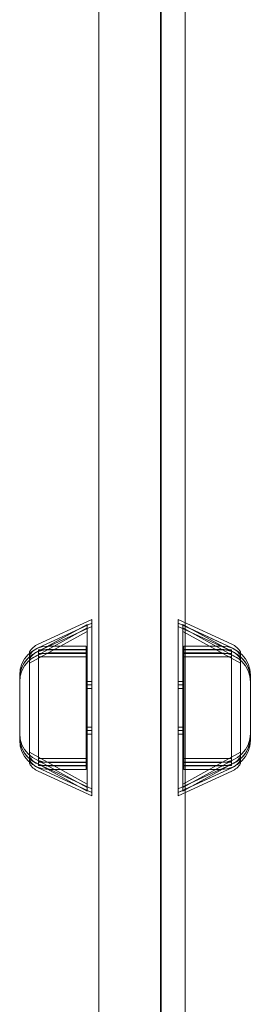
# Model space of a CAD drawing. Units: millimetres. Extents: x 26928 to 45505, y 5002 to 10311.
# Drawn here: x 30222 to 30278, y 7967 to 8204 of the extents above; entities that cross this region are included whole.
import ezdxf

# ---------------------------------------------------------------- set-up
doc = ezdxf.new("R2010")
doc.units = ezdxf.units.MM

# ---------------------------------------------------------------- blocks, each defined once
blk = doc.blocks.new('A$C78A02171')
at = {"color": 0, "linetype": 'Continuous', "lineweight": 0}
for p, q in [((4290.44, 6185.05), (4290.44, 5325.05)), ((4305.44, 5325.05), (4305.44, 6185.05)), ((4273.7, 5767.33), (4287.63, 5775)), ((4275.84, 5770.24), (4288.7, 5776.17)), ((4275.84, 5769.4), (4288.7, 5775.34)), ((4275.84, 5769.4), (4288.7, 5775.33)), ((4275.84, 5768.57), (4288.7, 5774.5)), ((4287.63, 5774.16), (4287.63, 5775)), ((4288.7, 5776.17), (4288.7, 5775.34)), ((4288.7, 5754.96), (4288.7, 5775.34)), ((4309.56, 5776.17), (4309.56, 5775.34)), ((4322.43, 5770.24), (4309.56, 5776.17)), ((4309.56, 5754.96), (4309.56, 5775.34)), ((4311.24, 5774.56), (4309.56, 5775.34)), ((4322.43, 5769.4), (4309.56, 5775.33)), ((4322.43, 5768.57), (4309.56, 5774.5)), ((4310.63, 5774.16), (4310.63, 5775)), ((4324.56, 5767.33), (4310.63, 5775)), ((4322.43, 5769.4), (4311.24, 5774.56)), ((4273.7, 5766.49), (4287.63, 5774.16)), ((4273.7, 5766.49), (4287.63, 5774.16)), ((4273.7, 5765.65), (4287.63, 5773.33)), ((4287.63, 5774.16), (4287.63, 5754.96)), ((4310.63, 5774.16), (4310.63, 5754.96)), ((4324.56, 5766.49), (4310.63, 5774.16)), ((4324.56, 5766.49), (4310.63, 5774.16)), ((4324.56, 5765.65), (4310.63, 5773.33)), ((4287.34, 5769.8), (4278.36, 5769.8)), ((4287.34, 5769.8), (4287.34, 5768.96)), ((4310.92, 5769.8), (4310.92, 5768.96)), ((4319.9, 5769.8), (4310.92, 5769.8)), ((4273.7, 5767.53), (4273.7, 5768.37)), ((4273.7, 5767.53), (4273.7, 5754.96)), ((4275.89, 5768.03), (4275.89, 5768.86)), ((4275.89, 5768.86), (4287.34, 5768.86)), ((4275.89, 5768.03), (4275.89, 5754.96)), ((4287.34, 5768.03), (4275.89, 5768.03)), ((4275.89, 5768.02), (4287.34, 5768.02)), ((4287.34, 5767.19), (4275.89, 5767.19)), ((4278.36, 5768.96), (4287.34, 5768.96)), ((4287.34, 5768.96), (4278.36, 5768.96)), ((4278.36, 5768.13), (4287.34, 5768.13)), ((4287.34, 5754.96), (4287.34, 5768.96)), ((4310.92, 5754.96), (4310.92, 5768.96)), ((4310.92, 5768.96), (4319.9, 5768.96)), ((4319.9, 5768.96), (4310.92, 5768.96)), ((4310.92, 5768.86), (4322.37, 5768.86)), ((4310.92, 5768.13), (4319.9, 5768.13)), ((4322.37, 5768.03), (4310.92, 5768.03)), ((4310.92, 5768.02), (4322.37, 5768.02)), ((4322.37, 5767.19), (4310.92, 5767.19)), ((4322.37, 5768.03), (4322.37, 5768.86)), ((4322.37, 5768.03), (4322.37, 5754.96)), ((4324.56, 5767.53), (4324.56, 5768.37)), ((4324.56, 5767.53), (4324.56, 5754.96)), ((4271.36, 5762.8), (4271.36, 5761.96)), ((4326.9, 5762.8), (4326.9, 5761.96)), ((4271.36, 5754.96), (4271.36, 5761.96)), ((4287.63, 5761.3), (4288.7, 5761.3)), ((4288.7, 5760.46), (4287.63, 5760.46)), ((4287.63, 5760.46), (4288.7, 5760.46)), ((4309.56, 5761.3), (4310.63, 5761.3)), ((4310.63, 5760.46), (4309.56, 5760.46)), ((4309.56, 5760.46), (4310.63, 5760.46)), ((4326.9, 5754.96), (4326.9, 5761.96)), ((4288.7, 5759.63), (4287.63, 5759.63)), ((4310.63, 5759.63), (4309.56, 5759.63)), ((4271.36, 5754.96), (4271.36, 5747.96)), ((4273.7, 5742.39), (4273.7, 5754.96)), ((4275.89, 5741.9), (4275.89, 5754.96)), ((4287.34, 5754.96), (4287.34, 5740.96)), ((4287.63, 5735.76), (4287.63, 5754.96)), ((4288.7, 5754.96), (4288.7, 5734.59)), ((4309.56, 5754.96), (4309.56, 5734.59)), ((4310.63, 5735.76), (4310.63, 5754.96)), ((4310.92, 5754.96), (4310.92, 5740.96)), ((4322.37, 5741.9), (4322.37, 5754.96)), ((4324.56, 5742.39), (4324.56, 5754.96)), ((4326.9, 5754.96), (4326.9, 5747.96)), ((4287.63, 5750.3), (4288.7, 5750.3)), ((4288.7, 5749.46), (4287.63, 5749.46)), ((4287.63, 5749.46), (4288.7, 5749.46)), ((4288.7, 5748.63), (4287.63, 5748.63)), ((4309.56, 5750.3), (4310.63, 5750.3)), ((4310.63, 5749.46), (4309.56, 5749.46)), ((4309.56, 5749.46), (4310.63, 5749.46)), ((4310.63, 5748.63), (4309.56, 5748.63)), ((4271.36, 5747.13), (4271.36, 5747.96)), ((4326.9, 5747.13), (4326.9, 5747.96)), ((4273.7, 5744.27), (4287.63, 5736.6)), ((4273.7, 5743.43), (4287.63, 5735.76)), ((4273.7, 5743.43), (4287.63, 5735.76)), ((4324.56, 5744.27), (4310.63, 5736.6)), ((4324.56, 5743.43), (4310.63, 5735.76)), ((4324.56, 5743.43), (4310.63, 5735.76)), ((4273.7, 5742.6), (4287.63, 5734.92)), ((4273.7, 5742.39), (4273.7, 5741.56)), ((4275.84, 5741.36), (4288.7, 5735.43)), ((4275.89, 5742.74), (4287.34, 5742.74)), ((4275.89, 5741.9), (4275.89, 5741.06)), ((4287.34, 5741.9), (4275.89, 5741.9)), ((4275.89, 5741.9), (4287.34, 5741.9)), ((4287.34, 5741.06), (4275.89, 5741.06)), ((4287.34, 5741.8), (4278.36, 5741.8)), ((4322.43, 5741.36), (4309.56, 5735.43)), ((4324.56, 5742.6), (4310.63, 5734.92)), ((4310.92, 5742.74), (4322.37, 5742.74)), ((4322.37, 5741.9), (4310.92, 5741.9)), ((4310.92, 5741.9), (4322.37, 5741.9)), ((4319.9, 5741.8), (4310.92, 5741.8)), ((4322.37, 5741.06), (4310.92, 5741.06)), ((4322.37, 5741.9), (4322.37, 5741.06)), ((4324.56, 5742.39), (4324.56, 5741.56)), ((4275.84, 5740.52), (4288.7, 5734.59)), ((4275.84, 5740.52), (4288.7, 5734.59)), ((4275.84, 5739.69), (4288.7, 5733.75)), ((4278.36, 5740.96), (4287.34, 5740.96)), ((4287.34, 5740.96), (4278.36, 5740.96)), ((4278.36, 5740.13), (4287.34, 5740.13)), ((4287.34, 5740.13), (4287.34, 5740.96)), ((4322.43, 5740.52), (4309.56, 5734.59)), ((4322.43, 5739.69), (4309.56, 5733.75)), ((4310.92, 5740.13), (4310.92, 5740.96)), ((4310.92, 5740.96), (4319.9, 5740.96)), ((4319.9, 5740.96), (4310.92, 5740.96)), ((4310.92, 5740.13), (4319.9, 5740.13)), ((4322.43, 5740.52), (4311.24, 5735.36)), ((4287.63, 5735.76), (4287.63, 5734.92)), ((4288.7, 5733.75), (4288.7, 5734.59)), ((4311.24, 5735.36), (4309.56, 5734.59)), ((4309.56, 5733.75), (4309.56, 5734.59)), ((4310.63, 5735.76), (4310.63, 5734.92))]:
    blk.add_line(p, q, dxfattribs=at)
for centre, radius, start, end in [((4278.36, 5762.8), 7, 90, 180), ((4277.93, 5765.7), 5, 114.7519, 147.7094), ((4319.9, 5762.8), 7, 0, 90), ((4320.33, 5765.7), 5, 32.2906, 65.2481), ((4278.36, 5761.96), 7, 90, 179.9872), ((4278.36, 5761.13), 7, 90, 180), ((4278.36, 5761.96), 7, 131.7033, 180), ((4277.93, 5764.86), 5, 114.7519, 147.7094), ((4277.93, 5764.86), 5, 114.7519, 147.7094), ((4278.36, 5761.96), 7, 90, 131.7033), ((4277.93, 5764.03), 5, 114.7519, 147.7094), ((4319.9, 5761.96), 7, 48.2967, 90), ((4319.9, 5761.96), 7, 0.0128, 90), ((4319.9, 5761.13), 7, 0, 90), ((4320.33, 5764.86), 5, 32.2906, 65.2481), ((4320.33, 5764.86), 5, 32.2906, 65.2481), ((4320.33, 5764.03), 5, 32.2906, 65.2481), ((4319.9, 5761.96), 7, 0, 48.2967), ((4278.36, 5761.96), 7, 179.9872, 180), ((4319.9, 5761.96), 7, 0, 0.0128), ((4278.36, 5748.8), 7, 180, 270), ((4319.9, 5748.8), 7, 270, 0), ((4278.36, 5747.96), 7, 180, 180.0128), ((4278.36, 5747.96), 7, 180, 228.2967), ((4278.36, 5747.96), 7, 180.0128, 270), ((4278.36, 5747.13), 7, 180, 270), ((4319.9, 5747.96), 7, 270, 359.9872), ((4319.9, 5747.13), 7, 270, 0), ((4319.9, 5747.96), 7, 311.7033, 0), ((4319.9, 5747.96), 7, 359.9872, 0), ((4277.93, 5745.9), 5, 212.2906, 245.2481), ((4278.36, 5747.96), 7, 228.2967, 270), ((4277.93, 5745.06), 5, 212.2906, 245.2481), ((4277.93, 5745.06), 5, 212.2906, 245.2481), ((4277.93, 5744.23), 5, 212.2906, 245.2481), ((4319.9, 5747.96), 7, 270, 311.7033), ((4320.33, 5745.9), 5, 294.7519, 327.7094), ((4320.33, 5745.06), 5, 294.7519, 327.7094), ((4320.33, 5745.06), 5, 294.7519, 327.7094), ((4320.33, 5744.23), 5, 294.7519, 327.7094)]:
    blk.add_arc(centre, radius, start, end, dxfattribs=at)
for points, knots in [([(4305.24, 6191.05), (4305.24, 6191.05), (4305.24, 6190.87), (4305.24, 6190.17), (4305.24, 6189.64), (4305.24, 6188.76), (4305.24, 6188.57), (4305.24, 6188.28), (4305.24, 6188.17), (4305.24, 6187.96), (4305.24, 6187.42), (4305.24, 6186.82), (4305.24, 6185.23), (4305.24, 6184.01), (4305.24, 6181.22), (4305.24, 6179.66), (4305.24, 6176.2), (4305.24, 6174.31), (4305.24, 6170.19), (4305.24, 6167.96), (4305.24, 6163.16), (4305.24, 6160.6), (4305.24, 6155.13), (4305.24, 6152.23), (4305.24, 6148.38), (4305.24, 6147.6), (4305.24, 6146.02), (4305.24, 6145.22), (4305.24, 6142.8), (4305.24, 6141.14), (4305.24, 6136.08), (4305.24, 6132.55), (4305.24, 6125.22), (4305.24, 6121.42), (4305.24, 6113.52), (4305.24, 6109.43), (4305.24, 6100.96), (4305.24, 6096.59), (4305.24, 6087.56), (4305.24, 6082.9), (4305.24, 6073.3), (4305.24, 6068.36), (4305.24, 6062.63), (4305.24, 6062), (4305.24, 6060.72), (4305.24, 6058.79), (4305.24, 6056.85), (4305.24, 6052.95), (4305.24, 6050.32), (4305.24, 6042.36), (4305.24, 6036.95), (4305.24, 6025.94), (4305.24, 6020.34), (4305.24, 6008.92), (4305.24, 6003.11), (4305.24, 5991.3), (4305.24, 5985.29), (4305.24, 5973.08), (4305.24, 5966.87), (4305.24, 5957.41), (4305.24, 5954.23), (4305.24, 5949.42), (4305.24, 5947.01), (4305.24, 5944.58), (4305.24, 5942.96), (4305.24, 5942.15), (4305.24, 5934.82), (4305.24, 5928.26), (4305.24, 5915.05), (4305.24, 5908.39), (4305.24, 5894.99), (4305.24, 5888.24), (4305.24, 5874.64), (4305.24, 5867.8), (4305.24, 5854.02), (4305.24, 5847.08), (4305.24, 5833.11), (4305.24, 5826.08), (4305.24, 5815.45), (4305.24, 5811.9), (4305.24, 5806.56), (4305.24, 5804.77), (4305.24, 5802.09), (4305.24, 5801.19), (4305.24, 5799.4), (4305.24, 5798.51), (4305.24, 5790.45), (4305.24, 5783.31), (4305.24, 5769.03), (4305.24, 5761.91), (4305.24, 5747.68), (4305.24, 5740.58), (4305.24, 5726.39), (4305.24, 5719.31), (4305.24, 5705.17), (4305.24, 5698.11), (4305.24, 5684.02), (4305.24, 5676.98), (4305.24, 5666.44), (4305.24, 5662.93), (4305.24, 5658.55), (4305.24, 5657.67), (4305.24, 5655.92), (4305.24, 5655.04), (4305.24, 5652.41), (4305.24, 5650.67), (4305.24, 5641.95), (4305.24, 5635.05), (4305.24, 5621.39), (4305.24, 5614.63), (4305.24, 5601.24), (4305.24, 5594.62), (4305.24, 5581.5), (4305.24, 5575.01), (4305.24, 5562.17), (4305.24, 5555.81), (4305.24, 5543.24), (4305.24, 5537.02), (4305.24, 5527.8), (4305.24, 5524.74), (4305.24, 5520.94), (4305.24, 5520.18), (4305.24, 5518.66), (4305.24, 5516.4), (4305.24, 5514.15), (4305.24, 5500.72), (4305.24, 5489.27), (4305.24, 5472.8), (4305.24, 5462.05), (4305.24, 5451.76), (4305.24, 5441.71), (4305.24, 5436.81), (4305.24, 5427.22), (4305.24, 5422.55), (4305.24, 5416.86), (4305.24, 5415.16), (4305.24, 5413.49), (4305.24, 5412.37), (4305.24, 5411.81), (4305.24, 5409.05), (4305.24, 5406.87), (4305.24, 5400.47), (4305.24, 5396.36), (4305.24, 5388.44), (4305.24, 5384.64), (4305.24, 5377.34), (4305.24, 5370.35), (4305.24, 5363.96), (4305.24, 5357.88), (4305.24, 5354.99), (4305.24, 5349.53), (4305.24, 5346.95), (4305.24, 5343.92), (4305.24, 5343.33), (4305.24, 5342.45), (4305.24, 5342.16), (4305.24, 5341.59), (4305.24, 5341.3), (4305.24, 5339.89), (4305.24, 5338.81), (4305.24, 5335.7), (4305.24, 5333.8), (4305.24, 5330.34), (4305.24, 5328.79), (4305.24, 5326.02), (4305.24, 5324.81), (4305.24, 5322.73), (4305.24, 5321.86), (4305.24, 5320.46), (4305.24, 5319.93), (4305.24, 5319.23), (4305.24, 5319.05), (4305.24, 5319.05)], [0, 0, 0, 0, 0.015625, 0.015625, 0.03125, 0.03125, 0.035156, 0.035156, 0.037109, 0.037109, 0.039062, 0.046875, 0.046875, 0.0625, 0.0625, 0.078125, 0.078125, 0.09375, 0.09375, 0.109375, 0.109375, 0.125, 0.125, 0.140625, 0.140625, 0.144531, 0.144531, 0.148437, 0.148437, 0.15625, 0.15625, 0.171875, 0.171875, 0.1875, 0.1875, 0.203125, 0.203125, 0.21875, 0.21875, 0.234375, 0.234375, 0.25, 0.25, 0.251953, 0.251953, 0.253906, 0.257812, 0.257812, 0.265625, 0.265625, 0.28125, 0.28125, 0.296875, 0.296875, 0.3125, 0.3125, 0.328125, 0.328125, 0.34375, 0.34375, 0.351562, 0.351562, 0.355469, 0.357422, 0.357422, 0.359375, 0.359375, 0.375, 0.375, 0.390625, 0.390625, 0.40625, 0.40625, 0.421875, 0.421875, 0.4375, 0.4375, 0.453125, 0.453125, 0.460937, 0.460937, 0.464844, 0.464844, 0.466797, 0.466797, 0.46875, 0.46875, 0.484375, 0.484375, 0.5, 0.5, 0.515625, 0.515625, 0.53125, 0.53125, 0.546875, 0.546875, 0.5625, 0.5625, 0.570312, 0.570312, 0.572266, 0.572266, 0.574219, 0.574219, 0.578125, 0.578125, 0.59375, 0.59375, 0.609375, 0.609375, 0.625, 0.625, 0.640625, 0.640625, 0.65625, 0.65625, 0.671875, 0.671875, 0.679687, 0.679687, 0.681641, 0.681641, 0.683594, 0.6875, 0.6875, 0.71875, 0.71875, 0.734375, 0.75, 0.75, 0.765625, 0.765625, 0.78125, 0.78125, 0.785156, 0.787109, 0.787109, 0.789062, 0.789062, 0.796875, 0.796875, 0.8125, 0.8125, 0.828125, 0.828125, 0.84375, 0.859375, 0.859375, 0.875, 0.875, 0.890625, 0.890625, 0.894531, 0.894531, 0.896484, 0.896484, 0.898437, 0.898437, 0.90625, 0.90625, 0.921875, 0.921875, 0.9375, 0.9375, 0.953125, 0.953125, 0.96875, 0.96875, 0.984375, 0.984375, 1, 1, 1, 1]), ([(4311.24, 6191.05), (4311.24, 6191.05), (4311.24, 6190.87), (4311.24, 6190.17), (4311.24, 6189.64), (4311.24, 6188.76), (4311.24, 6188.57), (4311.24, 6188.27), (4311.24, 6188.17), (4311.24, 6187.96), (4311.24, 6187.42), (4311.24, 6186.82), (4311.24, 6185.23), (4311.24, 6184.01), (4311.24, 6181.22), (4311.24, 6179.66), (4311.24, 6176.2), (4311.24, 6174.31), (4311.24, 6170.19), (4311.24, 6167.96), (4311.24, 6163.16), (4311.24, 6160.6), (4311.24, 6155.13), (4311.24, 6152.23), (4311.24, 6148.77), (4311.24, 6148.38), (4311.24, 6147.6), (4311.24, 6147.21), (4311.24, 6146.02), (4311.24, 6145.22), (4311.24, 6142.8), (4311.24, 6141.14), (4311.24, 6136.07), (4311.24, 6132.55), (4311.24, 6125.22), (4311.24, 6121.41), (4311.24, 6113.52), (4311.24, 6109.43), (4311.24, 6100.96), (4311.24, 6096.59), (4311.24, 6087.56), (4311.24, 6082.9), (4311.24, 6073.3), (4311.24, 6068.36), (4311.24, 6062.63), (4311.24, 6061.99), (4311.24, 6060.71), (4311.24, 6058.79), (4311.24, 6056.84), (4311.24, 6052.94), (4311.24, 6050.32), (4311.24, 6042.36), (4311.24, 6036.95), (4311.24, 6025.94), (4311.24, 6020.33), (4311.24, 6008.92), (4311.24, 6003.11), (4311.24, 5991.3), (4311.24, 5985.29), (4311.24, 5973.08), (4311.24, 5966.87), (4311.24, 5957.41), (4311.24, 5954.23), (4311.24, 5949.42), (4311.24, 5947.01), (4311.24, 5944.58), (4311.24, 5942.96), (4311.24, 5942.15), (4311.24, 5934.82), (4311.24, 5928.26), (4311.24, 5915.05), (4311.24, 5908.39), (4311.24, 5894.99), (4311.24, 5888.24), (4311.24, 5874.64), (4311.24, 5867.8), (4311.24, 5854.02), (4311.24, 5847.08), (4311.24, 5833.11), (4311.24, 5826.08), (4311.24, 5815.46), (4311.24, 5811.9), (4311.24, 5806.56), (4311.24, 5804.77), (4311.24, 5802.09), (4311.24, 5801.2), (4311.24, 5799.41), (4311.24, 5798.51), (4311.24, 5790.46), (4311.24, 5783.31), (4311.24, 5769.03), (4311.24, 5761.91), (4311.24, 5747.68), (4311.24, 5740.58), (4311.24, 5726.39), (4311.24, 5719.31), (4311.24, 5705.17), (4311.24, 5698.11), (4311.24, 5684.02), (4311.24, 5676.98), (4311.24, 5666.44), (4311.24, 5662.93), (4311.24, 5658.55), (4311.24, 5657.67), (4311.24, 5655.92), (4311.24, 5655.05), (4311.24, 5652.42), (4311.24, 5650.67), (4311.24, 5641.96), (4311.24, 5635.06), (4311.24, 5621.39), (4311.24, 5614.63), (4311.24, 5601.25), (4311.24, 5594.62), (4311.24, 5581.5), (4311.24, 5575.01), (4311.24, 5562.17), (4311.24, 5555.81), (4311.24, 5543.24), (4311.24, 5537.02), (4311.24, 5527.8), (4311.24, 5524.74), (4311.24, 5520.94), (4311.24, 5520.18), (4311.24, 5518.67), (4311.24, 5516.4), (4311.24, 5514.15), (4311.24, 5500.72), (4311.24, 5489.27), (4311.24, 5472.8), (4311.24, 5462.05), (4311.24, 5451.76), (4311.24, 5441.71), (4311.24, 5436.81), (4311.24, 5427.22), (4311.24, 5422.55), (4311.24, 5416.86), (4311.24, 5415.17), (4311.24, 5413.49), (4311.24, 5412.37), (4311.24, 5411.82), (4311.24, 5409.05), (4311.24, 5406.87), (4311.24, 5400.47), (4311.24, 5396.36), (4311.24, 5388.44), (4311.24, 5384.64), (4311.24, 5377.34), (4311.24, 5370.35), (4311.24, 5363.96), (4311.24, 5357.88), (4311.24, 5354.99), (4311.24, 5349.53), (4311.24, 5346.95), (4311.24, 5343.93), (4311.24, 5343.33), (4311.24, 5342.45), (4311.24, 5342.16), (4311.24, 5341.59), (4311.24, 5341.3), (4311.24, 5339.89), (4311.24, 5338.81), (4311.24, 5335.7), (4311.24, 5333.8), (4311.24, 5330.34), (4311.24, 5328.79), (4311.24, 5326.02), (4311.24, 5324.81), (4311.24, 5322.73), (4311.24, 5321.86), (4311.24, 5320.46), (4311.24, 5319.93), (4311.24, 5319.23), (4311.24, 5319.05), (4311.24, 5319.05)], [0, 0, 0, 0, 0.015625, 0.015625, 0.03125, 0.03125, 0.035156, 0.035156, 0.037109, 0.037109, 0.039063, 0.046875, 0.046875, 0.0625, 0.0625, 0.078125, 0.078125, 0.09375, 0.09375, 0.109375, 0.109375, 0.125, 0.125, 0.140625, 0.140625, 0.142578, 0.142578, 0.144531, 0.144531, 0.148438, 0.148438, 0.15625, 0.15625, 0.171875, 0.171875, 0.1875, 0.1875, 0.203125, 0.203125, 0.21875, 0.21875, 0.234375, 0.234375, 0.25, 0.25, 0.251953, 0.251953, 0.253906, 0.257813, 0.257813, 0.265625, 0.265625, 0.28125, 0.28125, 0.296875, 0.296875, 0.3125, 0.3125, 0.328125, 0.328125, 0.34375, 0.34375, 0.351563, 0.351563, 0.355469, 0.357422, 0.357422, 0.359375, 0.359375, 0.375, 0.375, 0.390625, 0.390625, 0.40625, 0.40625, 0.421875, 0.421875, 0.4375, 0.4375, 0.453125, 0.453125, 0.460938, 0.460938, 0.464844, 0.464844, 0.466797, 0.466797, 0.46875, 0.46875, 0.484375, 0.484375, 0.5, 0.5, 0.515625, 0.515625, 0.53125, 0.53125, 0.546875, 0.546875, 0.5625, 0.5625, 0.570313, 0.570313, 0.572266, 0.572266, 0.574219, 0.574219, 0.578125, 0.578125, 0.59375, 0.59375, 0.609375, 0.609375, 0.625, 0.625, 0.640625, 0.640625, 0.65625, 0.65625, 0.671875, 0.671875, 0.679688, 0.679688, 0.681641, 0.681641, 0.683594, 0.6875, 0.6875, 0.71875, 0.71875, 0.734375, 0.75, 0.75, 0.765625, 0.765625, 0.78125, 0.78125, 0.785156, 0.787109, 0.787109, 0.789063, 0.789063, 0.796875, 0.796875, 0.8125, 0.8125, 0.828125, 0.828125, 0.84375, 0.859375, 0.859375, 0.875, 0.875, 0.890625, 0.890625, 0.894531, 0.894531, 0.896484, 0.896484, 0.898438, 0.898438, 0.90625, 0.90625, 0.921875, 0.921875, 0.9375, 0.9375, 0.953125, 0.953125, 0.96875, 0.96875, 0.984375, 0.984375, 1, 1, 1, 1])]:
    blk.add_open_spline(points, degree=3, knots=knots, dxfattribs=at)
blk = doc.blocks.new('WWWWW')
blk.add_blockref('A$C78A02171', (25950.84, 2283.22))

msp = doc.modelspace()

# ---------------------------------------------------------------- block references
msp.add_blockref('WWWWW', (0, 0))

doc.saveas('drawing.dxf')
